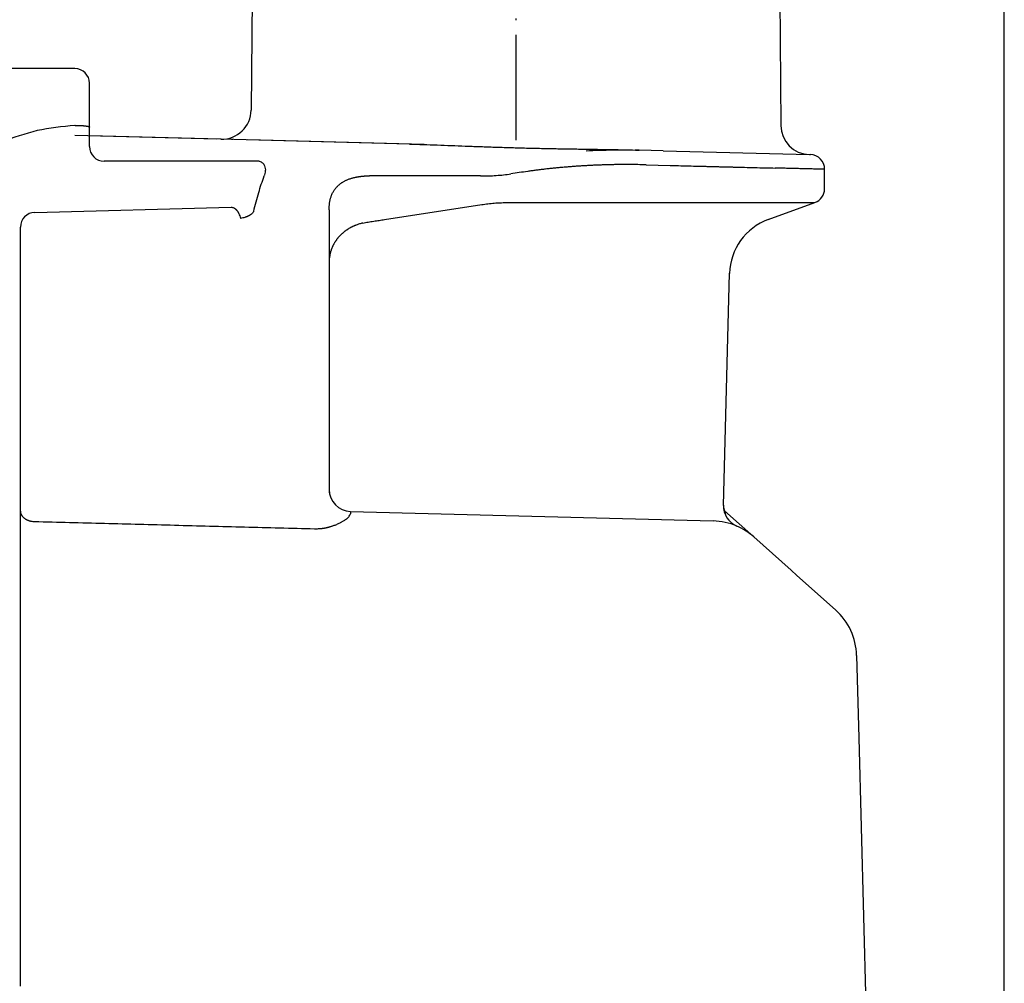
# Model space of a CAD drawing. Units: millimetres. Extents: x -187 to 179, y -153 to 141.
# Drawn here: x 71 to 138, y -84 to -19 of the extents above; entities that cross this region are included whole.
import ezdxf

# ---------------------------------------------------------------- set-up
doc = ezdxf.new("R2010")
doc.units = ezdxf.units.MM
doc.linetypes.add('DOT_CENTER', pattern=[14, 12, -1, 0, -1])
doc.layers.add('1', color=7, linetype='Continuous')
doc.styles.add('CONVERTER_11', font='txt.shx', dxfattribs={"width": 0.9})
doc.dimstyles.new('ME10_DIM_13', dxfattribs={"dimtxt": 3.2, "dimasz": 2.24, "dimexe": 1.5, "dimexo": 0.5, "dimgap": 1, "dimtad": 1, "dimdec": 0, "dimzin": 12, "dimdsep": 46, "dimtxsty": 'CONVERTER_11', "dimblk1": 'OPEN30', "dimblk2": 'OPEN30', "dimsah": 1, "dimcen": 0.09, "dimclrd": 2, "dimclre": 2, "dimclrt": 2, "dimadec": 0, "dimazin": 0, "dimtfac": 1, "dimtdec": 4, "dimtix": 1, "dimtmove": 0, "dimatfit": 3, "dimfxl": 1, "dimtolj": 1, "dimtzin": 0, "dimarcsym": 0})
doc.dimstyles.new('ME10_DIM_14', dxfattribs={"dimtxt": 3.2, "dimasz": 2.24, "dimexe": 1.5, "dimexo": 0.5, "dimgap": 1, "dimtad": 1, "dimdec": 0, "dimzin": 12, "dimdsep": 46, "dimtxsty": 'CONVERTER_11', "dimblk1": 'OPEN30', "dimblk2": 'OPEN30', "dimsah": 1, "dimcen": 0.09, "dimclrd": 2, "dimclre": 2, "dimclrt": 2, "dimadec": 0, "dimazin": 0, "dimtfac": 1, "dimtdec": 4, "dimtix": 1, "dimtmove": 0, "dimatfit": 3, "dimfxl": 1, "dimtolj": 1, "dimtzin": 0, "dimarcsym": 0})

# ---------------------------------------------------------------- blocks, each defined once
blk = doc.blocks.new('*D5')
at = {"layer": '1', "color": 2, "linetype": 'Continuous'}
for p, q in [((105.11, -5.266), (105.11, 7.562)), ((138.328, -146.266), (138.328, 7.562)), ((138.328, 6.062), (105.11, 6.062))]:
    blk.add_line(p, q, dxfattribs=at)
at = {"layer": '1', "color": 2}
for p, q in [((105.11, 6.062), (107.35, 6.662)), ((105.11, 6.062), (107.35, 5.462)), ((138.328, 6.062), (136.088, 6.662)), ((138.328, 6.062), (136.088, 5.462))]:
    blk.add_line(p, q, dxfattribs=at)
at = {"layer": '1', "color": 2, "insert": (119.357, 7.062), "char_height": 3.2, "attachment_point": 7, "rotation": 0.00028, "line_spacing_factor": 0.60024, "style": 'CONVERTER_11'}
blk.add_mtext('33', dxfattribs=at)
blk = doc.blocks.new('_Open30')
at = {"color": 0, "linetype": 'ByBlock', "lineweight": -2}
for p, q in [((-1, 0.267949), (0, 0)), ((0, 0), (-1, -0.267949)), ((0, 0), (-1, 0))]:
    blk.add_line(p, q, dxfattribs=at)
blk = doc.blocks.new('*D6')
at = {"layer": '1', "color": 2, "linetype": 'Continuous'}
for p, q in [((38.11, -30.968), (38.11, 14.833)), ((138.328, -146.266), (138.328, 14.833)), ((138.328, 13.333), (38.11, 13.333))]:
    blk.add_line(p, q, dxfattribs=at)
at = {"layer": '1', "color": 2}
for p, q in [((38.11, 13.333), (40.35, 13.934)), ((138.328, 13.333), (136.088, 13.934)), ((38.11, 13.333), (40.35, 12.733)), ((138.328, 13.333), (136.088, 12.733))]:
    blk.add_line(p, q, dxfattribs=at)
at = {"layer": '1', "color": 2, "insert": (84.677, 14.333), "char_height": 3.2, "attachment_point": 7, "rotation": 0.00028, "line_spacing_factor": 0.60024, "style": 'CONVERTER_11'}
blk.add_mtext('100', dxfattribs=at)

msp = doc.modelspace()

# ---------------------------------------------------------------- linework, layer by layer
at = {"color": 7, "linetype": 'Continuous'}
for p, q in [((87.246, -8.266), (87.101, -24.979)), ((122.973, -8.266), (123.128, -26.027)), ((75.11, -22.161), (70.461, -22.161)), ((76.11, -26.145), (76.11, -23.161)), ((76.11, -27.466), (76.11, -26.145)), ((85.048, -26.961), (76.11, -26.727)), ((85.048, -26.961), (85.058, -26.961)), ((97.865, -27.296), (85.058, -26.961)), ((113.499, -27.706), (113.226, -27.699)), ((115.136, -27.749), (113.499, -27.706)), ((115.136, -27.749), (125.075, -28.009)), ((125.075, -28.009), (125.136, -28.011)), ((82.097, -28.466), (77.11, -28.466)), ((84.917, -28.466), (82.097, -28.466)), ((87.627, -28.466), (84.917, -28.466)), ((113.973, -28.706), (115.61, -28.748)), ((126.11, -30.336), (126.11, -29.01)), ((96.179, -32.432), (102.788, -31.412)), ((104.439, -31.276), (115.281, -31.276)), ((115.281, -31.276), (125.452, -31.276)), ((122.273, -32.432), (125.452, -31.276)), ((72.383, -31.94), (85.742, -31.59)), ((92.41, -31.764), (92.41, -35.31)), ((71.41, -52.256), (71.41, -32.94)), ((92.41, -35.31), (92.41, -50.779)), ((119.229, -51.865), (119.643, -36.086)), ((92.41, -50.779), (92.41, -51.015)), ((119.229, -51.876), (119.229, -51.865)), ((71.41, -55.876), (71.41, -52.256)), ((93.87, -52.279), (118.534, -52.924)), ((119.301, -52.247), (121.283, -54.013)), ((123.828, -56.282), (121.283, -54.013)), ((71.41, -84.559), (71.41, -55.876)), ((123.828, -56.282), (124.228, -56.638)), ((124.228, -56.638), (126.847, -58.973)), ((128.284, -62.07), (128.431, -67.666)), ((128.431, -67.666), (129.285, -100.282))]:
    msp.add_line(p, q, dxfattribs=at)
for centre, radius, start, end in [((75.11, -23.161), 1, 0, 90), ((85.101, -24.962), 2, 268.77244, 359.22784), ((75.135, -26.251), 0.229, 89.83562, 96.40849), ((125.128, -26.01), 2, 180.49978, 268.50021), ((77.11, -27.466), 1, 180, 270), ((125.11, -29.01), 1, 359.99953, 88.50048), ((87.627, -28.807), 0.341, 84.52035, 89.99774), ((125.11, -30.336), 1, 290, 360), ((72.41, -32.94), 1, 91.5, 180), ((123.641, -36.191), 4, 110, 178.5), ((93.91, -50.779), 1.5, 180, 268.5), ((120.728, -51.902), 1.5, 178.49725, 246.56319), ((118.421, -57.223), 4.3, 66.56399, 88.5), ((118.421, -57.223), 4.3, 48.28597, 66.56399), ((123.986, -62.183), 4.3, 1.5, 48.28597)]:
    msp.add_arc(centre, radius, start, end, dxfattribs=at)
msp.add_open_spline([(87.1, -24.988), (87.101, -24.988), (87.101, -24.986), (87.101, -24.984), (87.101, -24.981), (87.101, -24.98), (87.101, -24.979)], degree=3, dxfattribs=at)
for points, knots in [([(75.11, -26.024), (74.252, -26.109), (72.538, -26.278), (70.919, -26.866), (70.11, -27.159)], [0, 0, 0, 0, 2.572638, 5.145104, 5.145104, 5.145104, 5.145104]), ([(75.136, -26.023), (75.184, -26.023), (75.279, -26.024), (75.382, -26.027), (75.445, -26.029), (75.467, -26.03), (75.49, -26.031), (75.519, -26.033), (75.554, -26.035), (75.596, -26.037), (75.638, -26.04), (75.679, -26.043), (75.717, -26.047), (75.754, -26.05), (75.791, -26.054), (75.826, -26.058), (75.858, -26.062), (75.888, -26.066), (75.918, -26.071), (75.945, -26.076), (75.97, -26.081), (75.992, -26.086), (76.015, -26.091), (76.033, -26.096), (76.048, -26.101), (76.06, -26.105), (76.072, -26.11), (76.086, -26.117), (76.102, -26.125), (76.107, -26.138), (76.11, -26.145)], [0, 0, 0, 0, 0.1434432, 0.2868863, 0.3092983, 0.3317103, 0.3541217, 0.3765332, 0.4186661, 0.4607992, 0.5029386, 0.5450781, 0.5822296, 0.619381, 0.6565121, 0.6936435, 0.7238504, 0.7540566, 0.7843197, 0.8145848, 0.8374643, 0.860339, 0.8830745, 0.9058256, 0.9183965, 0.9309378, 0.94367, 0.9565018, 0.9765616, 0.9965844, 0.9965844, 0.9965844, 0.9965844]), ([(97.865, -27.296), (98.498, -27.316), (99.764, -27.354), (101.187, -27.41), (102.132, -27.445), (102.601, -27.462), (103.07, -27.479), (103.553, -27.495), (104.05, -27.512), (104.56, -27.527), (105.07, -27.542), (105.579, -27.556), (106.088, -27.569), (106.597, -27.581), (107.105, -27.592), (107.6, -27.601), (108.08, -27.61), (108.547, -27.618), (109.013, -27.626), (109.949, -27.64), (111.353, -27.658), (112.601, -27.685), (113.226, -27.699)], [0, 0, 0, 0, 1.900023, 3.800046, 4.269494, 4.738943, 5.208391, 5.677839, 6.188056, 6.698273, 7.208489, 7.718706, 8.227452, 8.736198, 9.244944, 9.75369, 10.220159, 10.686629, 11.153099, 11.619569, 13.492875, 15.366182, 15.366182, 15.366182, 15.366182]), ([(109.893, -27.75), (110.193, -27.736), (110.794, -27.709), (111.696, -27.691), (112.597, -27.687), (113.199, -27.7), (113.499, -27.706)], [0, 0, 0, 0, 0.901952, 1.803904, 2.705669, 3.607435, 3.607435, 3.607435, 3.607435]), ([(87.66, -28.467), (87.74, -28.494), (87.902, -28.548), (88.049, -28.807), (88.092, -29.127), (88.026, -29.353), (87.992, -29.466)], [0, 0, 0, 0, 0.246571, 0.49321, 0.842594, 1.191979, 1.191979, 1.191979, 1.191979]), ([(113.973, -28.706), (113.781, -28.701), (113.396, -28.692), (112.965, -28.689), (112.68, -28.688), (112.54, -28.688), (112.401, -28.689), (112.258, -28.69), (112.112, -28.691), (111.963, -28.693), (111.814, -28.695), (111.613, -28.699), (111.361, -28.705), (111.058, -28.713), (110.754, -28.724), (110.461, -28.736), (110.178, -28.75), (109.904, -28.764), (109.631, -28.78), (109.356, -28.797), (109.08, -28.817), (108.801, -28.838), (108.523, -28.86), (108.238, -28.885), (107.948, -28.912), (107.651, -28.942), (107.354, -28.973), (107.107, -29.001), (106.907, -29.024), (106.757, -29.042), (106.606, -29.061), (106.461, -29.08), (106.32, -29.098), (106.184, -29.116), (106.047, -29.135), (105.766, -29.174), (105.339, -29.237), (104.959, -29.299), (104.768, -29.33)], [0, 0, 0, 0, 0.577102, 1.154204, 1.293507, 1.43281, 1.572113, 1.711416, 1.860652, 2.009888, 2.159125, 2.308362, 2.612001, 2.915641, 3.219282, 3.522924, 3.796453, 4.069983, 4.343512, 4.61704, 4.896353, 5.175667, 5.454981, 5.734295, 6.032506, 6.330716, 6.628925, 6.927133, 7.078798, 7.230463, 7.382127, 7.533792, 7.671116, 7.80844, 7.945764, 8.083089, 8.661478, 9.239867, 9.239867, 9.239867, 9.239867]), ([(115.61, -28.748), (115.99, -28.758), (116.751, -28.777), (117.601, -28.798), (118.159, -28.812), (118.424, -28.819), (118.69, -28.825), (118.95, -28.832), (119.206, -28.838), (119.457, -28.844), (119.708, -28.851), (120.34, -28.866), (121.354, -28.892), (122.284, -28.915), (122.75, -28.926)], [0, 0, 0, 0, 1.142124, 2.284248, 2.549897, 2.815547, 3.081196, 3.346846, 3.597674, 3.848502, 4.09933, 4.350158, 5.746189, 7.14222, 7.14222, 7.14222, 7.14222]), ([(92.411, -31.659), (92.421, -31.507), (92.441, -31.203), (92.533, -30.872), (92.622, -30.665), (92.672, -30.567), (92.727, -30.472), (92.788, -30.38), (92.855, -30.292), (92.927, -30.209), (93.005, -30.13), (93.076, -30.066), (93.139, -30.014), (93.192, -29.974), (93.246, -29.936), (93.307, -29.896), (93.373, -29.856), (93.445, -29.816), (93.519, -29.778), (93.599, -29.74), (93.687, -29.703), (93.782, -29.667), (93.878, -29.635), (93.967, -29.608), (94.048, -29.586), (94.12, -29.568), (94.193, -29.551), (94.264, -29.536), (94.334, -29.523), (94.402, -29.512), (94.47, -29.501), (94.528, -29.494), (94.575, -29.488), (94.611, -29.484), (94.647, -29.48), (94.684, -29.476), (94.722, -29.473), (94.761, -29.469), (94.801, -29.467), (94.833, -29.465), (94.858, -29.463), (94.877, -29.462), (94.895, -29.461), (94.914, -29.46), (94.934, -29.459), (94.954, -29.458), (94.973, -29.458), (95.012, -29.456), (95.071, -29.455), (95.122, -29.455), (95.148, -29.455)], [0, 0, 0, 0, 0.456055, 0.912109, 1.021945, 1.13179, 1.241647, 1.351493, 1.461984, 1.57249, 1.682963, 1.793416, 1.860018, 1.926614, 1.993184, 2.059757, 2.142518, 2.225282, 2.308073, 2.390865, 2.492345, 2.593829, 2.695313, 2.796793, 2.871577, 2.94636, 3.021131, 3.095902, 3.164929, 3.233956, 3.302981, 3.372005, 3.408305, 3.444605, 3.480904, 3.517203, 3.556475, 3.595747, 3.635018, 3.674289, 3.692816, 3.711343, 3.729869, 3.748396, 3.768285, 3.788175, 3.808064, 3.827953, 3.905365, 3.982776, 3.982776, 3.982776, 3.982776]), ([(102.704, -29.464), (102.074, -29.462), (100.815, -29.459), (98.926, -29.457), (97.037, -29.455), (95.778, -29.455), (95.148, -29.455)], [0, 0, 0, 0, 1.888989, 3.777978, 5.666963, 7.555948, 7.555948, 7.555948, 7.555948]), ([(102.704, -29.464), (102.883, -29.462), (103.241, -29.459), (103.764, -29.432), (104.273, -29.391), (104.603, -29.35), (104.768, -29.33)], [0, 0, 0, 0, 0.536514, 1.073028, 1.571515, 2.070003, 2.070003, 2.070003, 2.070003]), ([(126.11, -29.01), (125.967, -29.007), (125.681, -29), (125.355, -28.991), (125.133, -28.986), (125.013, -28.983), (124.894, -28.98), (124.766, -28.977), (124.63, -28.973), (124.486, -28.97), (124.341, -28.966), (124.218, -28.963), (124.115, -28.96), (124.034, -28.958), (123.952, -28.956), (123.868, -28.954), (123.783, -28.952), (123.695, -28.95), (123.608, -28.948), (123.421, -28.943), (123.135, -28.936), (122.878, -28.93), (122.75, -28.926)], [0, 0, 0, 0, 0.428924, 0.857848, 0.97717, 1.096493, 1.215816, 1.335139, 1.479718, 1.624296, 1.768875, 1.913453, 1.995046, 2.076638, 2.158231, 2.239823, 2.327449, 2.415075, 2.502701, 2.590327, 2.975686, 3.361045, 3.361045, 3.361045, 3.361045]), ([(87.279, -31.87), (87.332, -31.656), (87.438, -31.23), (87.611, -30.616), (87.793, -30.026), (87.926, -29.653), (87.992, -29.466)], [0, 0, 0, 0, 0.659347, 1.318694, 1.913759, 2.508824, 2.508824, 2.508824, 2.508824]), ([(102.788, -31.412), (102.929, -31.391), (103.213, -31.35), (103.63, -31.309), (104.039, -31.281), (104.306, -31.277), (104.439, -31.276)], [0, 0, 0, 0, 0.429128, 0.858256, 1.258369, 1.658481, 1.658481, 1.658481, 1.658481]), ([(85.742, -31.59), (85.775, -31.592), (85.841, -31.596), (85.912, -31.624), (85.957, -31.649), (85.98, -31.663), (86.003, -31.679), (86.025, -31.697), (86.047, -31.716), (86.069, -31.737), (86.09, -31.758), (86.112, -31.783), (86.135, -31.81), (86.158, -31.841), (86.18, -31.873), (86.2, -31.904), (86.218, -31.934), (86.234, -31.963), (86.25, -31.993), (86.285, -32.065), (86.334, -32.183), (86.365, -32.295), (86.381, -32.35)], [0, 0, 0, 0, 0.09855, 0.197102, 0.224726, 0.252337, 0.279948, 0.307564, 0.337764, 0.367963, 0.398165, 0.428369, 0.466874, 0.505381, 0.543893, 0.582405, 0.615763, 0.64912, 0.682471, 0.715823, 0.889922, 1.064021, 1.064021, 1.064021, 1.064021]), ([(87.279, -31.87), (87.264, -31.898), (87.233, -31.954), (87.181, -32.009), (87.143, -32.043), (87.12, -32.063), (87.096, -32.081), (87.07, -32.099), (87.044, -32.118), (87.015, -32.136), (86.986, -32.153), (86.956, -32.169), (86.924, -32.186), (86.891, -32.202), (86.858, -32.217), (86.824, -32.231), (86.789, -32.245), (86.753, -32.259), (86.716, -32.271), (86.643, -32.295), (86.532, -32.325), (86.431, -32.342), (86.381, -32.35)], [0, 0, 0, 0, 0.09622, 0.192441, 0.222477, 0.252498, 0.282514, 0.312535, 0.346233, 0.37993, 0.41363, 0.44733, 0.483902, 0.520474, 0.557046, 0.593619, 0.631919, 0.670219, 0.708517, 0.746816, 0.900185, 1.053553, 1.053553, 1.053553, 1.053553]), ([(92.41, -31.764), (92.41, -31.756), (92.41, -31.738), (92.41, -31.712), (92.41, -31.685), (92.411, -31.668), (92.411, -31.659)], [0, 0, 0, 0, 0.0263546, 0.0527093, 0.07899, 0.1052707, 0.1052707, 0.1052707, 0.1052707]), ([(94.7, -32.667), (94.624, -32.686), (94.471, -32.723), (94.303, -32.78), (94.193, -32.823), (94.137, -32.847), (94.082, -32.871), (94.027, -32.896), (93.972, -32.922), (93.917, -32.95), (93.863, -32.979), (93.81, -33.009), (93.757, -33.04), (93.704, -33.072), (93.653, -33.105), (93.601, -33.139), (93.551, -33.175), (93.501, -33.211), (93.452, -33.248), (93.404, -33.287), (93.356, -33.326), (93.31, -33.367), (93.264, -33.408), (93.219, -33.451), (93.176, -33.494), (93.133, -33.538), (93.091, -33.583), (93.051, -33.629), (93.011, -33.676), (92.973, -33.723), (92.935, -33.771), (92.899, -33.82), (92.865, -33.869), (92.831, -33.919), (92.799, -33.97), (92.767, -34.021), (92.738, -34.073), (92.709, -34.125), (92.682, -34.177), (92.656, -34.23), (92.631, -34.283), (92.608, -34.337), (92.586, -34.391), (92.565, -34.445), (92.546, -34.499), (92.528, -34.553), (92.511, -34.608), (92.496, -34.662), (92.482, -34.717), (92.469, -34.771), (92.457, -34.826), (92.437, -34.933), (92.415, -35.094), (92.411, -35.238), (92.41, -35.31)], [0, 0, 0, 0, 0.235383, 0.470765, 0.531145, 0.591523, 0.651903, 0.712282, 0.773366, 0.834449, 0.895532, 0.956615, 1.018154, 1.079692, 1.141231, 1.20277, 1.264509, 1.326249, 1.387988, 1.449727, 1.511416, 1.573105, 1.634795, 1.696485, 1.757885, 1.819285, 1.880685, 1.942084, 2.002972, 2.06386, 2.124749, 2.185638, 2.245817, 2.305995, 2.366174, 2.426352, 2.485647, 2.544942, 2.604238, 2.663534, 2.721804, 2.780074, 2.838342, 2.896611, 2.953735, 3.010859, 3.067983, 3.125107, 3.180994, 3.236881, 3.292767, 3.348654, 3.564175, 3.779696, 3.779696, 3.779696, 3.779696]), ([(94.7, -32.667), (94.823, -32.644), (95.068, -32.599), (95.437, -32.538), (95.808, -32.482), (96.055, -32.449), (96.179, -32.432)], [0, 0, 0, 0, 0.374284, 0.748569, 1.123194, 1.49782, 1.49782, 1.49782, 1.49782]), ([(119.229, -51.876), (119.229, -51.908), (119.23, -51.971), (119.24, -52.042), (119.25, -52.089), (119.256, -52.113), (119.262, -52.137), (119.269, -52.16), (119.277, -52.184), (119.285, -52.207), (119.294, -52.23), (119.302, -52.249), (119.308, -52.264), (119.313, -52.274), (119.318, -52.284), (119.323, -52.294), (119.328, -52.303), (119.332, -52.312), (119.337, -52.32), (119.341, -52.328), (119.345, -52.335), (119.349, -52.341), (119.353, -52.348), (119.356, -52.353), (119.359, -52.356), (119.36, -52.359), (119.362, -52.361), (119.364, -52.364), (119.366, -52.367), (119.368, -52.371), (119.371, -52.374), (119.373, -52.378), (119.376, -52.382), (119.378, -52.384), (119.379, -52.386)], [0, 0, 0, 0, 0.0947751, 0.1895502, 0.2141376, 0.238723, 0.2633099, 0.2878974, 0.3126951, 0.337493, 0.3622867, 0.3870791, 0.3985954, 0.4101114, 0.4216264, 0.4331415, 0.4427228, 0.4523042, 0.4618857, 0.4714672, 0.4789546, 0.4864419, 0.4939287, 0.5014154, 0.5042739, 0.5071323, 0.5099908, 0.5128494, 0.5171984, 0.5215475, 0.5258963, 0.5302451, 0.5350447, 0.5398443, 0.5398443, 0.5398443, 0.5398443]), ([(71.41, -52.256), (71.411, -52.285), (71.414, -52.342), (71.431, -52.406), (71.447, -52.448), (71.456, -52.47), (71.466, -52.491), (71.477, -52.512), (71.489, -52.534), (71.503, -52.555), (71.517, -52.576), (71.532, -52.596), (71.548, -52.617), (71.566, -52.637), (71.584, -52.657), (71.603, -52.676), (71.624, -52.695), (71.645, -52.713), (71.667, -52.731), (71.69, -52.749), (71.714, -52.766), (71.738, -52.782), (71.763, -52.798), (71.789, -52.813), (71.816, -52.827), (71.843, -52.841), (71.871, -52.854), (71.899, -52.866), (71.927, -52.878), (71.956, -52.888), (71.986, -52.899), (72.015, -52.908), (72.045, -52.917), (72.075, -52.925), (72.105, -52.932), (72.164, -52.944), (72.253, -52.959), (72.333, -52.963), (72.373, -52.965)], [0, 0, 0, 0, 0.086357, 0.172715, 0.196307, 0.219895, 0.243486, 0.267078, 0.29222, 0.317363, 0.342507, 0.367651, 0.394404, 0.421158, 0.447912, 0.474666, 0.502946, 0.531226, 0.559507, 0.587787, 0.617359, 0.646932, 0.676504, 0.706077, 0.736575, 0.767074, 0.797573, 0.828072, 0.859041, 0.890009, 0.920978, 0.951947, 0.98289, 1.013834, 1.044776, 1.07572, 1.195556, 1.315392, 1.315392, 1.315392, 1.315392]), ([(91.42, -53.454), (91.465, -53.455), (91.555, -53.456), (91.656, -53.452), (91.724, -53.448), (91.759, -53.446), (91.794, -53.443), (91.828, -53.44), (91.859, -53.437), (91.889, -53.434), (91.918, -53.431), (91.956, -53.426), (92.002, -53.419), (92.057, -53.411), (92.111, -53.402), (92.168, -53.391), (92.228, -53.379), (92.29, -53.365), (92.353, -53.35), (92.418, -53.334), (92.487, -53.314), (92.56, -53.293), (92.632, -53.27), (92.717, -53.24), (92.817, -53.203), (92.929, -53.158), (93.04, -53.108), (93.14, -53.06), (93.228, -53.015), (93.306, -52.972), (93.382, -52.927), (93.45, -52.885), (93.508, -52.846), (93.557, -52.811), (93.606, -52.775), (93.684, -52.713), (93.792, -52.62), (93.838, -52.509), (93.861, -52.453)], [0, 0, 0, 0, 0.134408, 0.268816, 0.304024, 0.339232, 0.37444, 0.409649, 0.439454, 0.46926, 0.499066, 0.528872, 0.583991, 0.63911, 0.694233, 0.749356, 0.813209, 0.877063, 0.940917, 1.004772, 1.080341, 1.155909, 1.231481, 1.307055, 1.428334, 1.549617, 1.67096, 1.792301, 1.881044, 1.96978, 2.058372, 2.146979, 2.207468, 2.267919, 2.328574, 2.389363, 2.567614, 2.745844, 2.745844, 2.745844, 2.745844]), ([(93.87, -52.279), (93.869, -52.28), (93.868, -52.284), (93.868, -52.289), (93.867, -52.293), (93.867, -52.296), (93.867, -52.3), (93.866, -52.304), (93.866, -52.308), (93.866, -52.313), (93.865, -52.318), (93.865, -52.323), (93.865, -52.328), (93.865, -52.334), (93.864, -52.339), (93.864, -52.345), (93.864, -52.351), (93.864, -52.357), (93.864, -52.363), (93.863, -52.369), (93.863, -52.375), (93.863, -52.382), (93.863, -52.388), (93.863, -52.394), (93.862, -52.4), (93.862, -52.405), (93.862, -52.411), (93.862, -52.421), (93.861, -52.435), (93.861, -52.447), (93.861, -52.453)], [0, 0, 0, 0, 0.0056657, 0.0113329, 0.0147849, 0.0182298, 0.0216515, 0.0250751, 0.029865, 0.0346543, 0.0394557, 0.0442572, 0.0498959, 0.0555346, 0.061169, 0.0668035, 0.0728875, 0.0789714, 0.0850567, 0.0911419, 0.0972837, 0.1034255, 0.1095669, 0.1157084, 0.1215158, 0.1273231, 0.1331306, 0.138938, 0.1570314, 0.1751247, 0.1751247, 0.1751247, 0.1751247]), ([(72.373, -52.965), (73.96, -53.006), (77.135, -53.087), (81.897, -53.21), (86.658, -53.332), (89.833, -53.413), (91.42, -53.454)], [0, 0, 0, 0, 4.763362, 9.526723, 14.290087, 19.05345, 19.05345, 19.05345, 19.05345])]:
    msp.add_open_spline(points, degree=3, knots=knots, dxfattribs=at)
at = {"layer": '1', "color": 2, "linetype": 'DOT_CENTER'}
for p, q in [((105.11, -5.766), (105.11, -27.027)), ((98.865, -27.323), (75.11, -26.701))]:
    msp.add_line(p, q, dxfattribs=at)

# ---------------------------------------------------------------- dimensions: what is measured, and where the dimension line sits
at = {"layer": '1'}
for base, p2, text, dimstyle, picture, middle in [((38.11, 13.333), (38.11, -31.468), '100', 'ME10_DIM_14', '*D6', (88.219, 15.933)), ((105.11, 6.062), (105.11, -5.766), '33', 'ME10_DIM_13', '*D5', (121.719, 8.662))]:
    dim = msp.add_linear_dim(base=base, p1=(138.328, -146.766), p2=p2, text=text, dimstyle=dimstyle, dxfattribs=at)
    dim.commit()
    dim.dimension.update_dxf_attribs({"geometry": picture, "text_midpoint": middle, "text_rotation": 0.00014})

doc.saveas('drawing.dxf')
